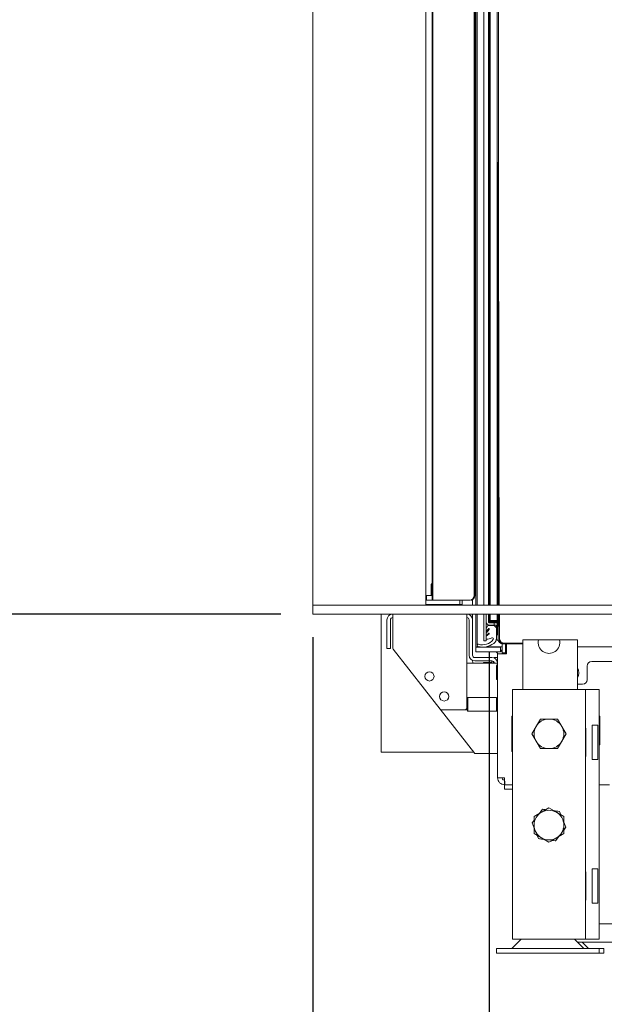
# Paper-space layout 'boven en zijaanzicht' of a CAD drawing. Units: millimetres. Extents: x 297 to 2738, y 92 to 4026.
# Drawn here: x 665 to 921, y 874 to 1305 of the extents above; entities that cross this region are included whole.
import ezdxf

# ---------------------------------------------------------------- set-up
doc = ezdxf.new("R2010")
doc.units = ezdxf.units.MM
doc.layers.add('DIM', color=10, linetype='Continuous')
doc.styles.add('SLDTEXTSTYLE4', font='TXT', dxfattribs={"width": 0.75})
doc.dimstyles.new('SLDDIMSTYLE2', dxfattribs={"dimtxt": 42, "dimasz": 28, "dimexe": 0, "dimexo": 0.0625, "dimgap": 10.5, "dimtad": 1, "dimdec": 0, "dimlfac": 0.7, "dimrnd": 1e-09, "dimzin": 12, "dimdsep": 46, "dimtxsty": 'SLDTEXTSTYLE4', "dimsah": 1, "dimcen": 0.09, "dimadec": 0, "dimazin": 3, "dimtfac": 1, "dimtofl": 0, "dimtmove": 0, "dimatfit": 3, "dimfxl": 0, "dimfrac": 2, "dimtolj": 1, "dimtzin": 12, "dimarcsym": 0})

# ---------------------------------------------------------------- blocks, each defined once
blk = doc.blocks.new('_D_44')
at = {"layer": 'DIM', "color": 1, "ltscale": 196}
for p, q in [((793.29, 1034.86), (793.29, 613.02)), ((1187.29, 1034.86), (1187.29, 613.02)), ((1187.29, 627.02), (793.29, 627.02))]:
    blk.add_line(p, q, dxfattribs=at)
for points in [[(793.29, 627.02), (821.29, 623.52), (821.29, 630.52)], [(1187.29, 627.02), (1159.29, 630.52), (1159.29, 623.52)]]:
    blk.add_solid(points, dxfattribs=at)
at = {"layer": 'DIM', "color": 1, "ltscale": 196, "insert": (979.4, 681.16), "char_height": 42, "attachment_point": 1, "style": 'SLDTEXTSTYLE4'}
blk.add_mtext('394', dxfattribs=at)
blk = doc.blocks.new('_D_52')
at = {"layer": 'DIM', "color": 1, "ltscale": 196}
for p, q in [((1183.29, 1034.86), (1183.29, 769.77)), ((870.54, 1028.12), (870.54, 769.77)), ((1183.29, 783.77), (870.54, 783.77))]:
    blk.add_line(p, q, dxfattribs=at)
for points in [[(870.54, 783.77), (898.54, 780.27), (898.54, 787.27)], [(1183.29, 783.77), (1155.29, 787.27), (1155.29, 780.27)]]:
    blk.add_solid(points, dxfattribs=at)
at = {"layer": 'DIM', "color": 1, "ltscale": 196, "insert": (973.83, 837.91), "char_height": 42, "attachment_point": 1, "style": 'SLDTEXTSTYLE4'}
blk.add_mtext('313', dxfattribs=at)
blk = doc.blocks.new('_D_53')
at = {"layer": 'DIM', "color": 1, "ltscale": 196}
for p, q in [((779.29, 1602.86), (344.56, 1602.86)), ((358.56, 1602.86), (358.56, 1044.86)), ((779.29, 1044.86), (344.56, 1044.86))]:
    blk.add_line(p, q, dxfattribs=at)
for points in [[(358.56, 1602.86), (355.06, 1574.86), (362.06, 1574.86)], [(358.56, 1044.86), (362.06, 1072.86), (355.06, 1072.86)]]:
    blk.add_solid(points, dxfattribs=at)
at = {"layer": 'DIM', "color": 1, "ltscale": 196, "insert": (304.42, 1264.56), "char_height": 42, "attachment_point": 1, "rotation": 90, "style": 'SLDTEXTSTYLE4'}
blk.add_mtext('558', dxfattribs=at)

psp = doc.layouts.new('boven en zijaanzicht')

# ---------------------------------------------------------------- linework, layer by layer
at = {"linetype": 'Continuous', "lineweight": 15, "ltscale": 14}
for p, q in [((793.29, 1598.86), (793.29, 1048.86)), ((842.79, 1048.86), (842.79, 1598.86)), ((845.52, 1598.86), (845.52, 1051.06)), ((845.82, 1598.86), (845.82, 1051.06)), ((864.02, 1053.06), (864.02, 1598.86)), ((864.32, 1053.06), (864.32, 1598.86)), ((864.79, 1598.86), (864.79, 1048.86)), ((865.29, 1598.86), (865.29, 1048.86)), ((868.27, 1598.86), (868.27, 1048.86)), ((870.29, 1598.86), (870.29, 1048.86)), ((870.54, 1048.86), (870.54, 1598.86)), ((871.04, 1598.86), (871.04, 1048.86)), ((874.04, 1048.86), (874.04, 1598.86)), ((874.54, 1243.05), (874.54, 1048.86)), ((845.52, 1058.53), (845.19, 1057.85)), ((845.19, 1057.85), (845.19, 1053.06)), ((845.19, 1057.85), (845.52, 1057.85)), ((842.79, 1051.06), (843.09, 1051.06)), ((843.09, 1049.06), (842.79, 1049.06)), ((843.07, 1053.06), (843.07, 1051.06)), ((843.36, 1053.06), (843.07, 1053.06)), ((843.09, 1051.06), (843.18, 1051.06)), ((843.09, 1049.06), (855.79, 1049.06)), ((843.18, 1051.06), (843.36, 1051.06)), ((843.79, 1053.06), (843.36, 1053.06)), ((843.36, 1051.06), (843.79, 1051.06)), ((845.52, 1053.06), (843.79, 1053.06)), ((845.52, 1051.06), (843.79, 1051.06)), ((845.52, 1051.06), (845.82, 1051.06)), ((845.82, 1051.06), (847.17, 1051.06)), ((845.82, 1051.06), (845.82, 1051.06)), ((847.17, 1051.06), (862.02, 1051.06)), ((857.79, 1049.06), (855.79, 1049.06)), ((857.79, 1051.06), (857.79, 1049.06)), ((857.79, 1049.06), (858.79, 1049.06)), ((858.79, 1048.86), (858.79, 1051.06)), ((862.04, 1051.06), (862.02, 1051.06)), ((862.69, 1051.06), (862.68, 1051.1)), ((862.72, 1051.06), (862.72, 1051.1)), ((862.72, 1051.06), (862.72, 1051.06)), ((863.29, 1051.06), (862.72, 1051.06)), ((863.29, 1051.06), (863.29, 1048.86)), ((793.29, 1048.86), (793.29, 1044.86)), ((1187.29, 1048.86), (793.29, 1048.86)), ((1187.29, 1044.86), (793.29, 1044.86)), ((823.29, 1044.86), (823.29, 984.36)), ((828.29, 1042.36), (828.29, 1044.86)), ((860.79, 1044.86), (860.79, 1042.36)), ((863.29, 1044.86), (863.29, 1042.36)), ((864.79, 1044.86), (864.79, 1030.61)), ((865.29, 1044.86), (865.29, 1040.02)), ((868.26, 1044.86), (868.26, 1033.16)), ((869.26, 1044.86), (869.26, 1033.16)), ((869.27, 1044.86), (869.27, 1039.28)), ((869.28, 1041.42), (869.28, 1044.86)), ((870.28, 1041.42), (870.28, 1044.86)), ((870.29, 1041.92), (870.29, 1044.86)), ((870.54, 1042.12), (870.54, 1044.86)), ((871.04, 1044.86), (871.04, 1042.12)), ((874.04, 1042.12), (874.04, 1044.86)), ((874.54, 1044.86), (874.54, 1042.12)), ((875.01, 1044.86), (875.04, 1033.86)), ((875.06, 1044.86), (875.04, 1044.61)), ((875.04, 1044.61), (875.04, 1034.21)), ((825.79, 1030.86), (825.79, 1042.36)), ((827.29, 1030.86), (827.29, 1042.36)), ((828.29, 1042.36), (828.29, 1030.21)), ((860.79, 1007.91), (860.79, 1042.36)), ((861.79, 1042.36), (861.79, 1026.86)), ((863.29, 1042.36), (863.29, 1026.86)), ((870.29, 1041.92), (870.28, 1041.92)), ((871.04, 1042.12), (870.54, 1042.12)), ((871.04, 1041.62), (870.54, 1042.12)), ((871.79, 1041.12), (870.58, 1041.12)), ((873.18, 1041.42), (870.79, 1041.42)), ((871.04, 1042.12), (874.04, 1042.12)), ((871.04, 1041.62), (871.04, 1042.12)), ((874.04, 1041.62), (871.04, 1041.62)), ((871.79, 1041.12), (872.79, 1041.12)), ((872.79, 1041.12), (872.79, 1040.12)), ((872.79, 1041.12), (873.47, 1041.12)), ((874.54, 1042.12), (874.04, 1042.12)), ((874.04, 1041.62), (874.04, 1042.12)), ((874.04, 1041.62), (874.54, 1042.12)), ((874.04, 1036.86), (874.04, 1041.62)), ((874.54, 1033.86), (874.51, 1042.1)), ((865.29, 1040.02), (865.29, 1031.19)), ((869.26, 1036.34), (869.27, 1036.34)), ((869.27, 1038.57), (869.27, 1039.28)), ((869.27, 1038.57), (869.27, 1037.64)), ((869.27, 1036.53), (869.27, 1037.64)), ((869.27, 1036.53), (869.27, 1035.62)), ((870.04, 1039.88), (869.29, 1038.62)), ((870.55, 1038.22), (869.29, 1036.59)), ((870.54, 1036.19), (869.31, 1035.16)), ((869.44, 1037.57), (870.4, 1038.57)), ((869.44, 1035.55), (870.4, 1036.54)), ((872.69, 1039.92), (870.13, 1039.92)), ((870.57, 1038.5), (870.57, 1038.28)), ((870.57, 1036.47), (870.57, 1036.26)), ((871.79, 1040.12), (870.58, 1040.12)), ((872.79, 1040.12), (871.79, 1040.12)), ((872.79, 1040.12), (873.47, 1040.12)), ((873.74, 1038.95), (872.83, 1039.87)), ((873.77, 1039.82), (873.77, 1038.88)), ((873.77, 1034.42), (873.77, 1038.88)), ((874.04, 1035.86), (874.04, 1036.86)), ((868.26, 1033.16), (869.26, 1033.16)), ((869.27, 1035.08), (869.27, 1035.62)), ((869.27, 1035.08), (869.27, 1033.94)), ((874.04, 1035.86), (874.53, 1035.86)), ((876.29, 1027.91), (876.29, 1031.88)), ((885.29, 1031.86), (876.54, 1031.86)), ((877.04, 1032.21), (885.29, 1032.21)), ((877.79, 1027.91), (877.79, 1031.86)), ((878.19, 1027.41), (878.19, 1031.86)), ((885.29, 1033.61), (885.29, 1011.91)), ((892.19, 1033.61), (885.29, 1033.61)), ((892.19, 1033.61), (901.39, 1033.61)), ((906.29, 1033.61), (901.39, 1033.61)), ((909.29, 1033.61), (906.29, 1033.61)), ((909.29, 1033.61), (909.29, 1011.91)), ((825.79, 1029.86), (825.79, 1030.86)), ((827.29, 1029.86), (825.79, 1029.86)), ((827.29, 1030.86), (827.29, 1029.86)), ((828.5, 1029.59), (849.12, 1003.25)), ((864.79, 1030.61), (866.05, 1030.61)), ((864.79, 1028.41), (864.79, 1030.41)), ((864.79, 1030.41), (866.79, 1030.41)), ((866.79, 1028.41), (864.79, 1028.41)), ((866.79, 1030.41), (875.49, 1030.41)), ((866.79, 1028.41), (875.49, 1028.41)), ((869.51, 1030.61), (873.29, 1030.61)), ((876.29, 1030.61), (873.29, 1030.61)), ((874.29, 1027.41), (874.29, 973.11)), ((877.29, 1027.41), (874.29, 1027.41)), ((875.49, 1028.41), (875.49, 1030.41)), ((877.79, 1027.91), (876.29, 1027.91)), ((876.29, 1027.91), (876.29, 1027.41)), ((878.19, 1027.41), (877.29, 1027.41)), ((877.79, 1027.91), (877.79, 1027.41)), ((909.29, 1030.61), (928.29, 1030.61)), ((871.79, 1023.36), (860.79, 1023.36)), ((863.29, 1024.57), (863.29, 1024.46)), ((864.29, 1025.86), (871.79, 1025.86)), ((864.29, 1024.36), (871.79, 1024.36)), ((868.02, 1023.66), (867.91, 1023.36)), ((867.96, 1023.36), (868.02, 1023.66)), ((871.55, 1023.66), (868.02, 1023.66)), ((871.45, 1023.36), (871.55, 1023.66)), ((871.95, 1024.35), (871.55, 1023.66)), ((871.79, 1023.36), (874.29, 1023.36)), ((872.29, 1023.36), (872.29, 1024.23)), ((872.79, 1025.86), (874.29, 1025.86)), ((872.79, 1025.86), (872.79, 1025.66)), ((915.54, 1024.11), (928.29, 1024.11)), ((873.79, 1022.41), (873.79, 1016.41)), ((913.54, 1016.11), (913.54, 1022.11)), ((880.79, 1011.91), (880.79, 902.41)), ((880.79, 1011.91), (885.39, 1011.91)), ((885.39, 1011.91), (908.19, 1011.91)), ((908.19, 1011.91), (912.79, 1011.91)), ((909.29, 1014.11), (911.54, 1014.11)), ((912.79, 1011.91), (914.79, 1011.91)), ((912.79, 1011.91), (912.79, 902.41)), ((914.79, 1011.91), (918.79, 1011.91)), ((918.79, 1011.91), (918.79, 902.41)), ((861.29, 1008.41), (860.79, 1007.91)), ((860.79, 1002.91), (860.79, 1007.91)), ((873.79, 1008.41), (861.29, 1008.41)), ((861.29, 1002.41), (861.29, 1008.41)), ((874.04, 1008.16), (873.79, 1008.41)), ((873.79, 1002.41), (873.79, 1008.41)), ((874.29, 1008.41), (874.04, 1008.16)), ((874.04, 1002.66), (874.04, 1008.16)), ((849.12, 1003.25), (864.29, 983.86)), ((849.91, 1002.86), (859.79, 1002.86)), ((860.79, 1002.91), (861.29, 1002.41)), ((861.29, 1002.41), (873.79, 1002.41)), ((873.79, 1002.41), (874.04, 1002.66)), ((874.04, 1002.66), (874.29, 1002.41)), ((880.49, 1000.21), (880.79, 1000.21)), ((880.49, 984.61), (880.49, 1000.21)), ((900.54, 998.91), (902.42, 995.66)), ((918.79, 1000.21), (919.09, 1000.21)), ((919.09, 1000.21), (919.09, 987.61)), ((880.79, 994.28), (880.49, 994.8)), ((880.53, 994.11), (880.79, 992.54)), ((880.53, 994.11), (880.79, 994.11)), ((889.29, 992.41), (891.16, 995.66)), ((912.99, 994.86), (912.79, 994.86)), ((912.99, 982.46), (912.99, 994.86)), ((918.26, 996.16), (915.79, 996.16)), ((915.79, 996.16), (915.79, 981.16)), ((918.26, 996.16), (918.26, 981.16)), ((880.79, 991.47), (880.53, 990.11)), ((880.53, 990.11), (880.79, 988.54)), ((880.53, 990.11), (880.79, 990.11)), ((893.04, 985.91), (891.16, 989.16)), ((904.3, 992.41), (902.42, 989.16)), ((826.89, 984.36), (823.29, 984.36)), ((863.9, 984.36), (826.89, 984.36)), ((880.49, 985.43), (880.79, 985.95)), ((880.79, 984.61), (880.49, 984.61)), ((880.79, 987.47), (880.53, 986.11)), ((880.53, 986.11), (880.79, 986.11)), ((919.09, 987.61), (918.79, 987.61)), ((864.29, 983.86), (871.79, 983.86)), ((874.29, 983.86), (871.79, 983.86)), ((912.79, 982.46), (912.99, 982.46)), ((915.79, 981.16), (918.26, 981.16)), ((874.29, 973.11), (877.29, 973.11)), ((877.29, 970.11), (877.29, 972.11)), ((877.29, 968.11), (877.29, 970.11)), ((877.29, 970.11), (877.5, 970.11)), ((879.29, 968.11), (877.29, 968.11)), ((877.5, 970.11), (880.79, 970.11)), ((880.79, 968.11), (879.29, 968.11)), ((918.79, 970.11), (923.29, 970.11)), ((893.92, 959.35), (892.42, 957.4)), ((896.79, 959.92), (900.04, 958.04)), ((901.95, 956.94), (901.36, 958.37)), ((890.29, 954.62), (889.35, 953.39)), ((890.29, 956.17), (893.54, 958.04)), ((889.35, 953.39), (890.29, 951.12)), ((904.23, 951.44), (903.29, 953.71)), ((903.29, 950.21), (904.23, 951.44)), ((891.63, 947.89), (892.22, 946.46)), ((896.79, 944.91), (893.54, 946.78)), ((899.67, 945.48), (901.16, 947.43)), ((903.29, 948.66), (900.04, 946.78)), ((918.26, 933.16), (915.79, 933.16)), ((915.79, 933.16), (915.79, 918.16)), ((918.26, 933.16), (918.26, 918.16)), ((912.99, 931.86), (912.79, 931.86)), ((912.99, 919.46), (912.99, 931.86)), ((912.79, 919.46), (912.99, 919.46)), ((915.79, 918.16), (918.26, 918.16)), ((1072.29, 909.11), (918.79, 909.11)), ((884.56, 902.41), (880.46, 898.31)), ((880.79, 902.41), (885.39, 902.41)), ((885.39, 902.41), (908.19, 902.41)), ((912.12, 898.31), (908.02, 902.41)), ((908.19, 902.41), (912.79, 902.41)), ((912.79, 902.41), (914.79, 902.41)), ((914.79, 902.41), (918.79, 902.41)), ((873.79, 898.31), (873.79, 896.31)), ((879.9, 898.31), (873.79, 898.31)), ((918.79, 898.31), (879.9, 898.31)), ((1074.29, 901.11), (909.32, 901.11)), ((914.12, 898.31), (911.32, 901.11)), ((918.79, 896.31), (918.79, 898.31)), ((920.79, 898.31), (918.79, 898.31)), ((920.79, 896.31), (920.79, 898.31)), ((879.9, 896.31), (873.79, 896.31)), ((918.79, 896.31), (879.9, 896.31)), ((920.79, 896.31), (918.79, 896.31))]:
    psp.add_line(p, q, dxfattribs=at)
at = {"linetype": 'Continuous', "lineweight": 15, "ltscale": 14, "flags": 128}
for points in [[(909.29, 1021.32), (909.72, 1020.34), (909.89, 1019.11)], [(909.89, 1019.11), (909.72, 1017.89), (909.29, 1016.91)]]:
    psp.add_lwpolyline(points, dxfattribs=at)
at = {"linetype": 'Continuous', "lineweight": 15, "ltscale": 196}
for centre in [(844.4, 1017.57), (850.85, 1008.8)]:
    psp.add_circle(centre, 2, dxfattribs=at)
for centre, radius, start, end in [((109471.29, 1326.61), 108596.65, 179.8563603, 180.1465415), ((862.02, 1053.06), 2, 270.0125, 0.0125), ((862.32, 1053.06), 2, 270.0074, 0.0074), ((828.29, 1042.36), 2.5, 90, 180), ((860.79, 1042.36), 2.5, 0, 90), ((828.29, 1042.36), 1, 90, 180), ((860.79, 1042.36), 1, 0, 90), ((870.58, 1041.42), 1.3, 180, 270), ((870.58, 1041.42), 0.3, 180, 270), ((870.79, 1041.92), 0.5, 180, 270), ((873.18, 1039.82), 1.6, 57.4864, 90), ((873.47, 1039.82), 1.3, 63.9942, 90), ((869.37, 1038.57), 0.1, 148.9264, 180), ((869.37, 1037.64), 0.1, 180, 316.0646), ((869.37, 1036.53), 0.1, 142.2283, 180), ((870.13, 1039.82), 0.1, 93.8433, 148.9264), ((870.13, 1039.72), 0.2, 90, 93.8433), ((870.47, 1038.5), 0.1, 0, 136.0646), ((870.47, 1036.47), 0.1, 0, 136.0646), ((870.47, 1036.26), 0.1, 310, 0), ((870.47, 1038.28), 0.1, 322.2283, 0), ((872.69, 1039.72), 0.2, 45, 90), ((873.47, 1039.82), 0.3, 0, 90), ((873.67, 1038.88), 0.1, 0, 45), ((865.79, 1031.19), 0.5, 73.6701, 254.6574), ((867.78, 1038.42), 8, 254.6574, 306.7625), ((867.62, 1037.43), 6, 253.6701, 321.5841), ((869.37, 1035.62), 0.1, 180, 316.0646), ((869.37, 1035.08), 0.1, 130, 180), ((869.37, 1033.94), 0.1, 180, 278.9995), ((866.69, 1050.87), 17.24, 278.9995, 283.0092), ((869.27, 1039.7), 5.78, 283.0092, 295.0576), ((871.93, 1034.01), 0.502, 321.5841, 115.0576), ((870.77, 1034.42), 3, 306.7625, 0), ((874.78, 1034.17), 1.01, 180, 263.0832), ((876.54, 1033.86), 2, 180.1545, 270), ((877.04, 1034.21), 2, 180, 270), ((876.54, 1033.86), 1.5, 180.1545, 256.6337), ((896.79, 1032.41), 4.75, 165.3916, 14.6084), ((829.29, 1030.21), 1, 180, 218.047), ((873.29, 1027.41), 1, 0, 90), ((873.29, 1027.41), 3, 0, 42.8334), ((864.29, 1026.86), 2.5, 180, 270), ((864.29, 1026.86), 1, 180, 270), ((865.29, 1024.46), 2, 180, 213.367), ((871.79, 1023.36), 2.5, 0, 90), ((871.79, 1023.36), 1, 360, 90), ((915.54, 1022.11), 2, 90, 180), ((874.04, 1022.41), 0.25, 0, 180), ((874.04, 1016.41), 0.25, 180, 360), ((911.54, 1016.11), 2, 270, 0), ((849.91, 1003.86), 1, 218.047, 270), ((859.79, 1003.86), 1, 270, 360), ((896.79, 992.41), 6.5, 90, 150), ((896.79, 992.41), 6.5, 30, 90), ((896.79, 992.41), 6.5, 150, 210), ((896.79, 992.41), 6.5, 330, 30), ((896.79, 992.41), 6.5, 210, 270), ((896.79, 992.41), 6.5, 270, 330), ((896.79, 952.41), 6.5, 60, 120), ((896.79, 952.41), 6.5, 120, 180), ((896.79, 952.41), 6.5, 0, 60), ((896.79, 952.41), 6.5, 180, 240), ((896.79, 952.41), 6.5, 300, 0), ((896.79, 952.41), 6.5, 240, 300)]:
    psp.add_arc(centre, radius, start, end, dxfattribs=at)
for centre, major_axis, ratio, start_param, end_param in [((870.79, 1041.92), (1.5, 0), 0.333333, 4.365472, 4.712389), ((873.18, 1039.82), (0, 1.6), 0.375, 5.659308, 6.283185)]:
    psp.add_ellipse(centre, major_axis=major_axis, ratio=ratio, start_param=start_param, end_param=end_param, dxfattribs=at)
at = {"linetype": 'Continuous', "lineweight": 15, "ltscale": 14}
for points, knots in [([(891.16, 995.66), (891.21, 995.74), (891.84, 996.84), (892.46, 997.91), (893.04, 998.91)], [0, 0, 0, 0, 0.0702148, 1, 1, 1, 1]), ([(893.04, 998.91), (893.27, 998.91), (894.49, 998.91), (895.76, 998.91), (896.79, 998.91)], [0, 0, 0, 0, 0.186523, 1, 1, 1, 1]), ([(896.79, 998.91), (897.06, 998.91), (898.33, 998.91), (899.57, 998.91), (900.54, 998.91)], [0, 0, 0, 0, 0.21268, 1, 1, 1, 1]), ([(902.42, 995.66), (902.46, 995.59), (903.1, 994.49), (903.72, 993.41), (904.3, 992.41)], [0, 0, 0, 0, 0.070215, 1, 1, 1, 1]), ([(891.16, 989.16), (891.12, 989.24), (890.48, 990.34), (889.86, 991.41), (889.29, 992.41)], [0, 0, 0, 0, 0.0702148, 1, 1, 1, 1]), ([(902.42, 989.16), (902.38, 989.09), (901.74, 987.99), (901.12, 986.91), (900.54, 985.91)], [0, 0, 0, 0, 0.070215, 1, 1, 1, 1]), ([(896.79, 985.91), (895.76, 985.91), (894.49, 985.91), (893.27, 985.91), (893.04, 985.91)], [0, 0, 0, 0, 0.813477, 1, 1, 1, 1]), ([(900.54, 985.91), (899.57, 985.91), (898.33, 985.91), (897.06, 985.91), (896.79, 985.91)], [0, 0, 0, 0, 0.78732, 1, 1, 1, 1]), ([(893.54, 958.04), (893.62, 958.09), (894.72, 958.72), (895.79, 959.34), (896.79, 959.92)], [0, 0, 0, 0, 0.070215, 1, 1, 1, 1]), ([(895.45, 959.15), (895.23, 959.17), (894.72, 959.24), (894.21, 959.31), (893.92, 959.35)], [0, 0, 0, 0, 0.421759, 1, 1, 1, 1]), ([(901.36, 958.37), (901.32, 958.38), (900.51, 958.48), (899.69, 958.59), (898.92, 958.69)], [0, 0, 0, 0, 0.053287, 1, 1, 1, 1]), ([(890.29, 952.41), (890.29, 952.68), (890.29, 953.95), (890.29, 955.19), (890.29, 956.17)], [0, 0, 0, 0, 0.21268, 1, 1, 1, 1]), ([(900.04, 958.04), (900.12, 958), (901.22, 957.36), (902.29, 956.74), (903.29, 956.17)], [0, 0, 0, 0, 0.070215, 1, 1, 1, 1]), ([(903.29, 956.17), (903.29, 955.19), (903.29, 953.95), (903.29, 952.68), (903.29, 952.41)], [0, 0, 0, 0, 0.78732, 1, 1, 1, 1]), ([(890.29, 948.66), (890.29, 948.89), (890.29, 950.11), (890.29, 951.38), (890.29, 952.41)], [0, 0, 0, 0, 0.186523, 1, 1, 1, 1]), ([(903.29, 952.41), (903.29, 951.38), (903.29, 950.11), (903.29, 948.89), (903.29, 948.66)], [0, 0, 0, 0, 0.813477, 1, 1, 1, 1]), ([(893.54, 946.78), (893.46, 946.83), (892.37, 947.46), (891.29, 948.08), (890.29, 948.66)], [0, 0, 0, 0, 0.0702148, 1, 1, 1, 1]), ([(892.22, 946.46), (892.52, 946.42), (893.32, 946.31), (894.14, 946.21), (894.66, 946.14)], [0, 0, 0, 0, 0.364789, 1, 1, 1, 1]), ([(900.04, 946.78), (899.96, 946.74), (898.87, 946.11), (897.79, 945.49), (896.79, 944.91)], [0, 0, 0, 0, 0.070215, 1, 1, 1, 1]), ([(898.13, 945.68), (898.6, 945.62), (899.12, 945.55), (899.62, 945.49), (899.67, 945.48)], [0, 0, 0, 0, 0.915373, 1, 1, 1, 1])]:
    psp.add_open_spline(points, degree=3, knots=knots, dxfattribs=at)
for points in [[(874.29, 973.11), (874.34, 972.72), (874.43, 971.93), (875.12, 970.94), (876.11, 970.25), (876.9, 970.16), (877.29, 970.11)], [(876.29, 973.11), (876.31, 972.98), (876.34, 972.72), (876.57, 972.39), (876.9, 972.16), (877.16, 972.13), (877.29, 972.11)], [(877.5, 970.11), (877.49, 970.16), (877.45, 970.25), (877.4, 970.94), (877.34, 971.93), (877.31, 972.72), (877.29, 973.11)]]:
    psp.add_open_spline(points, degree=3, dxfattribs=at)

# ---------------------------------------------------------------- dimensions: what is measured, and where the dimension line sits
at = {"layer": 'DIM', "color": 1, "ltscale": 14}
dim = psp.add_linear_dim(base=(358.56, 1044.86), p1=(793.29, 1602.86), p2=(793.29, 1044.86), angle=90, dimstyle='SLDDIMSTYLE2', dxfattribs=at)
dim.commit()
dim.dimension.update_dxf_attribs({"geometry": '_D_53', "text_midpoint": (358.56, 1311.11), "dimtype": 160})
for base, p1, p2, picture, middle in [((793.29, 627.02), (1187.29, 1048.86), (793.29, 1048.86), '_D_44', (1025.95, 627.02)), ((870.54, 783.77), (1183.29, 1048.86), (870.54, 1042.12), '_D_52', (1020.38, 783.77))]:
    dim = psp.add_linear_dim(base=base, p1=p1, p2=p2, dimstyle='SLDDIMSTYLE2', dxfattribs=at)
    dim.commit()
    dim.dimension.update_dxf_attribs({"geometry": picture, "text_midpoint": middle, "dimtype": 160})

doc.saveas('drawing.dxf')
